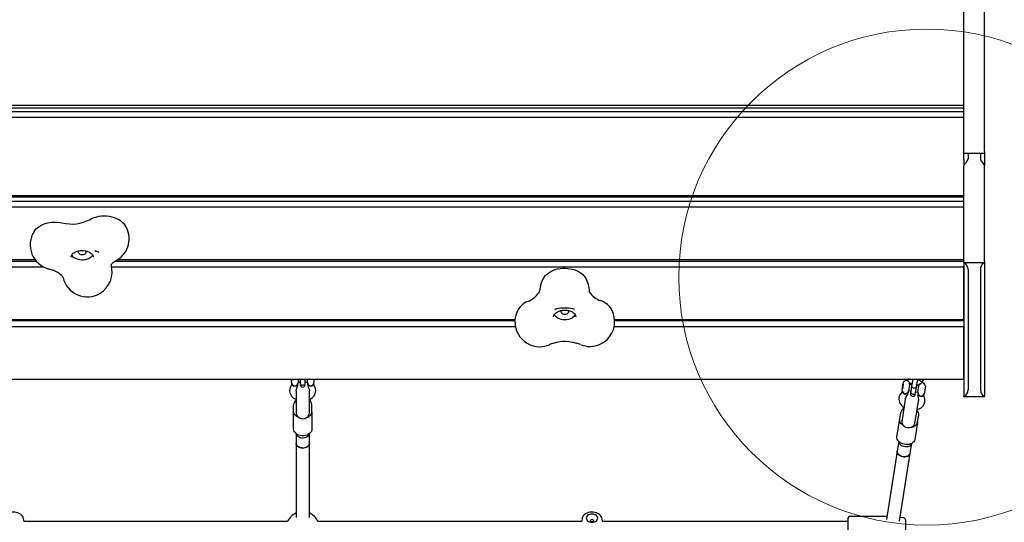
# Model space of a CAD drawing. Units: millimetres. Extents: x 1040 to 6140, y 732 to 9558.
# Drawn here: x 3247 to 4439, y 5845 to 6453 of the extents above; entities that cross this region are included whole.
import ezdxf

# ---------------------------------------------------------------- set-up
doc = ezdxf.new("R2010")
doc.units = ezdxf.units.MM
doc.header["$LTSCALE"] = 100
doc.layers.add('OTWORY_MONTAŻOWE', color=1, linetype='Continuous')

msp = doc.modelspace()

# ---------------------------------------------------------------- linework, layer by layer
at = {"color": 7, "linetype": 'Continuous', "lineweight": 25}
for p, q in [((4389.8, 6293.1), (4389.8, 6567.3)), ((4414.8, 6293.1), (4414.8, 6567.3)), ((3099.6, 6341.4), (4389.8, 6341.4)), ((3106.1, 6346), (4389.8, 6346)), ((3150.4, 6349.2), (4389.8, 6349.2)), ((2789.8, 6334.6), (4389.8, 6334.6)), ((4389.8, 6291.3), (4389.8, 6293.1)), ((4389.8, 6283.9), (4389.8, 6291.3)), ((4391.3, 6291.1), (4413.3, 6291.1)), ((4394.8, 6291.1), (4394.8, 6284.3)), ((4409.8, 6291.1), (4409.8, 6284.3)), ((4414.8, 6293.1), (4414.8, 6291.3)), ((4414.8, 6291.3), (4414.8, 6276)), ((4389.8, 6283.9), (4389.8, 6276)), ((4389.8, 6172.9), (4389.8, 6276)), ((4414.8, 6172.9), (4414.8, 6276)), ((2789.8, 6239.9), (4389.8, 6239.9)), ((2789.8, 6238.2), (4389.8, 6238.2)), ((4389.8, 6232.8), (2789.8, 6232.8)), ((4389.8, 6225.7), (2789.8, 6225.7)), ((3338.3, 6173.2), (3339.6, 6172.7)), ((3339.2, 6172.8), (3338.4, 6173.1)), ((3339.7, 6172.6), (3339.6, 6172.8)), ((4389.8, 6160), (4389.8, 6172.9)), ((4414.8, 6160), (4414.8, 6172.9)), ((3266, 6162.1), (2789.8, 6162.1)), ((2789.8, 6160.6), (3267.1, 6160.6)), ((3363.1, 6160.6), (4389.8, 6160.6)), ((4389.8, 6162.1), (3365.5, 6162.1)), ((4389.8, 6159.1), (4389.8, 6160)), ((4414.8, 6160), (4414.8, 6159.1)), ((2789.8, 6153.6), (3275.9, 6153.6)), ((3358.4, 6153.6), (4389.8, 6153.6)), ((4389.8, 6159.1), (4389.8, 5996.8)), ((4389.8, 6089.9), (4389.8, 6153.6)), ((4391.3, 6158.9), (4413.3, 6158.9)), ((4394.8, 6150.8), (4394.8, 6005)), ((4409.8, 6150.8), (4409.8, 6005)), ((4414.8, 6159.1), (4414.8, 5996.8)), ((3895.4, 6102.5), (3894.8, 6102.3)), ((3897.2, 6103), (3896.8, 6102.9)), ((3916.6, 6102.9), (3917.1, 6102.9)), ((3917.2, 6102.8), (3918.5, 6102.4)), ((2789.8, 6089.9), (3846.7, 6089.9)), ((2789.8, 6088.5), (3846.6, 6088.5)), ((3967.1, 6089.9), (4389.8, 6089.9)), ((3967.2, 6088.5), (4389.8, 6088.5)), ((2789.8, 6081.5), (3847.1, 6081.5)), ((3966.7, 6081.5), (4389.8, 6081.5)), ((4389.8, 6017.8), (4389.8, 6081.5)), ((2789.8, 6017.8), (4389.8, 6017.8)), ((3576.3, 6017.8), (3576.3, 6015)), ((3576.3, 6013.7), (3576.3, 6017.8)), ((3584.1, 6017.8), (3584.1, 6013.7)), ((3586.8, 6017.8), (3586.8, 6012.7)), ((3592.8, 6012.7), (3592.8, 6017.8)), ((3595.5, 6013.7), (3595.5, 6017.8)), ((3603.3, 6017.8), (3603.3, 6012.9)), ((4327.8, 6017.8), (4326.5, 6009.3)), ((4332.4, 6008.4), (4333.9, 6017.8)), ((4340.8, 6016.9), (4341, 6017.8)), ((3576.3, 6015), (3576.3, 6014.9)), ((3576.3, 6013.7), (3576.3, 6012.2)), ((3581.7, 6003.8), (3582.2, 6005.5)), ((3584.1, 6014), (3586.8, 6014)), ((3584.3, 6014), (3584.1, 6013.8)), ((3584.1, 6012.2), (3584.1, 6013.7)), ((3586.8, 6012.8), (3586.8, 6011.1)), ((3592.8, 6014), (3595.5, 6014)), ((3592.8, 6013), (3592.8, 6014)), ((3592.8, 6011.1), (3592.8, 6012.8)), ((3595.5, 6013.8), (3595.3, 6014)), ((3595.5, 6013.7), (3595.5, 6012.2)), ((3597.4, 6005.5), (3597.9, 6003.8)), ((3603.2, 6012.9), (3603.3, 6012.9)), ((3603.3, 6012.2), (3603.3, 6012.9)), ((4315.2, 6004.8), (4314.9, 6003.3)), ((4315.2, 6004.8), (4316.5, 6013)), ((4316.2, 6011.7), (4315.3, 6006.1)), ((4315.3, 6006.1), (4315.4, 6006)), ((4316.3, 6011.8), (4316.2, 6011.7)), ((4324.1, 6011.8), (4322.8, 6003.6)), ((4326.8, 6011), (4324.1, 6011.5)), ((4326.5, 6009.6), (4325.4, 6002.2)), ((4326.9, 6012.2), (4326.8, 6011)), ((4331.3, 6001.3), (4332.5, 6008.7)), ((4335.4, 6009.7), (4332.7, 6010.1)), ((4334.1, 6001.8), (4335.4, 6010)), ((4343.2, 6009.6), (4341.6, 5999.7)), ((4343.2, 6009.6), (4343.1, 6009.6)), ((3581.8, 6004.1), (3581.8, 6003.3)), ((3581.8, 6003.3), (3581.8, 5978.2)), ((3597.8, 6003.3), (3597.8, 6004.1)), ((3597.8, 5978.2), (3597.8, 6003.3)), ((4318.9, 5993.5), (4315, 5968.7)), ((4318.9, 5994), (4319.7, 5995.7)), ((4319.1, 5994.4), (4318.9, 5993.5)), ((4319, 5993.3), (4318.9, 5993.5)), ((4322.6, 6002), (4322.8, 6003.6)), ((4323.2, 6003.8), (4322.8, 6003.5)), ((4322.9, 6003.9), (4325.6, 6003.4)), ((4325.4, 6002.3), (4325.1, 6000.5)), ((4331, 5999.6), (4331.3, 6001.4)), ((4331.3, 6001.4), (4331.5, 6002.5)), ((4331.5, 6002.5), (4334.2, 6002.1)), ((4334.1, 6001.7), (4333.8, 6002.1)), ((4334.1, 6001.8), (4333.9, 6000.3)), ((4334.7, 5993.3), (4334.9, 5991.5)), ((4341.5, 5999.1), (4341.6, 5999.7)), ((4341.6, 5999.8), (4341.6, 5999.7)), ((4389.8, 5996.2), (4389.8, 5996.8)), ((4414.8, 5996.2), (4389.8, 5996.2)), ((4414.8, 5996.2), (4414.8, 5996.8)), ((3578.8, 5978.3), (3578.8, 5986.7)), ((3600.8, 5978.3), (3600.8, 5986.7)), ((4330.8, 5966.2), (4334.7, 5991.1)), ((4334.7, 5991.1), (4334.9, 5991.9)), ((3578.8, 5957.1), (3578.8, 5978.3)), ((3581.8, 5978.2), (3581.8, 5976.8)), ((3597.8, 5976.8), (3597.8, 5978.2)), ((3600.8, 5978.3), (3600.8, 5957.1)), ((4308.7, 5948.1), (4312.1, 5969.2)), ((4312.1, 5969.2), (4313.4, 5977.5)), ((4333.8, 5965.8), (4335.1, 5974.1)), ((4315, 5968.7), (4314.8, 5967.3)), ((4333.8, 5965.8), (4330.5, 5944.7)), ((4330.6, 5964.8), (4330.8, 5966.2)), ((3581.8, 5951.7), (3581.8, 5945.1)), ((3581.8, 5945.1), (3581.8, 5940.1)), ((3597.8, 5945.1), (3597.8, 5951.7)), ((3597.8, 5940.1), (3597.8, 5945.1)), ((3581.8, 5940.1), (3581.8, 5850.5)), ((3597.8, 5850.5), (3597.8, 5940.1)), ((4309.8, 5935.7), (4309, 5930.7)), ((4310.9, 5942.4), (4309.8, 5935.7)), ((4324.8, 5928.2), (4325.6, 5933.2)), ((4325.6, 5933.2), (4326.7, 5939.9)), ((4309, 5930.7), (4296, 5848)), ((4311.9, 5846), (4324.8, 5928.2)), ((4296.5, 5851.4), (4251.4, 5851.4)), ((4316.8, 5849.8), (4312.6, 5850.4)), ((3252.6, 5845.7), (3251.9, 5848.9)), ((3252.6, 5845.4), (3252.6, 5845.7)), ((3571.5, 5845.5), (3252.6, 5845.5)), ((3927, 5845.5), (3608.1, 5845.5)), ((3927.1, 5845.7), (3927, 5845.1)), ((3927.7, 5848.9), (3927.1, 5845.7)), ((3952.6, 5845.7), (3951.9, 5848.9)), ((3952.6, 5845.4), (3952.6, 5845.7)), ((4249.4, 5845.5), (3952.6, 5845.5)), ((4249.4, 5849.4), (4249.4, 5825.6)), ((4319.4, 5828.3), (4319.4, 5846.8))]:
    msp.add_line(p, q, dxfattribs=at)
at = {"color": 7, "linetype": 'Continuous', "lineweight": 25, "flags": 128}
for points in [[(3264.8, 6196.3), (3265.7, 6197.6), (3267.4, 6199.5), (3269.4, 6201.3), (3271.7, 6202.9), (3274.3, 6204.3), (3277, 6205.5), (3279.9, 6206.4), (3283, 6207.1), (3286.1, 6207.6), (3289.3, 6207.8), (3292.5, 6207.7), (3295.7, 6207.4), (3298.8, 6206.8)], [(3332.4, 6211), (3334.9, 6212.3), (3337.7, 6213.3), (3340.5, 6214.2), (3343.5, 6214.8), (3346.6, 6215.2), (3349.7, 6215.3), (3352.8, 6215.2), (3355.9, 6214.8), (3358.9, 6214.2), (3361.8, 6213.3), (3364.5, 6212.2), (3367.1, 6211), (3369.4, 6209.5), (3371.4, 6207.8), (3373.2, 6206), (3374.7, 6204.1), (3374.9, 6203.8)], [(3309.5, 6165.3), (3309.5, 6166.1), (3309.8, 6167.1), (3310.4, 6168.1), (3311.1, 6169), (3312.2, 6170), (3313.5, 6171), (3315, 6171.8), (3316.8, 6172.4), (3318.6, 6172.9), (3320.6, 6173.2), (3322.7, 6173.4), (3324.7, 6173.3), (3326.7, 6173), (3328.6, 6172.6), (3330.4, 6171.9), (3331.9, 6171.2), (3333.3, 6170.3), (3334.4, 6169.4), (3335.3, 6168.4), (3335.9, 6167.4), (3336.3, 6166.5), (3336.4, 6165.5), (3336.4, 6165.3)], [(3326.6, 6173.1), (3327, 6172.5), (3327.4, 6171.7), (3327.4, 6170.8), (3327, 6169.9), (3326.3, 6169.1), (3325.3, 6168.6), (3324.1, 6168.2), (3322.9, 6168.1), (3321.6, 6168.2), (3320.4, 6168.6), (3319.5, 6169.2), (3318.8, 6170), (3318.5, 6170.8), (3318.5, 6171.8), (3318.9, 6172.6), (3319.2, 6173)], [(3342.9, 6170.9), (3341.7, 6171.6), (3339.7, 6172.6)], [(3335.6, 6168), (3335, 6167), (3333.9, 6165.7), (3332.4, 6164.5), (3330.7, 6163.5), (3328.8, 6162.7), (3326.7, 6162.1), (3324.6, 6161.8), (3322.3, 6161.7), (3320.1, 6161.9), (3318, 6162.4), (3316, 6163.1), (3314.2, 6164), (3312.6, 6165.1), (3311.3, 6166.4), (3310.3, 6167.8), (3310.2, 6168)], [(3357.8, 6156), (3357.8, 6156), (3357.8, 6155.8), (3357.8, 6155.6), (3357.8, 6155.5), (3357.8, 6155.7), (3358, 6156), (3358.4, 6156.5), (3358.9, 6157.3), (3359.8, 6158.1), (3360.8, 6159.1), (3362.1, 6160), (3363.7, 6161), (3364.2, 6161.3)], [(3881.4, 6140.5), (3881.9, 6141.2), (3883.4, 6143.1), (3885.3, 6144.9), (3887.4, 6146.5), (3889.8, 6148), (3892.4, 6149.2), (3895.1, 6150.2), (3898, 6151), (3901.1, 6151.6), (3904.1, 6151.9), (3907.3, 6152), (3910.4, 6151.8), (3913.4, 6151.4), (3916.4, 6150.7), (3919.3, 6149.8), (3921.9, 6148.7), (3924.4, 6147.4), (3926.7, 6145.8), (3928.7, 6144.2), (3930.5, 6142.3), (3931.8, 6140.5)], [(3936.9, 6122.5), (3936.9, 6122.7), (3936.6, 6123.1), (3936.6, 6123.3), (3936.6, 6123.3)], [(3893.3, 6093.1), (3893.3, 6093.6), (3893.5, 6094.6), (3894, 6095.6), (3894.6, 6096.5), (3895.6, 6097.5), (3896.9, 6098.5), (3898.3, 6099.3), (3900, 6100.1), (3901.8, 6100.6), (3903.7, 6101), (3905.7, 6101.2), (3907.8, 6101.2), (3909.8, 6101), (3911.8, 6100.6), (3913.6, 6100.1), (3915.2, 6099.4), (3916.7, 6098.5), (3917.9, 6097.6), (3918.8, 6096.7), (3919.5, 6095.7), (3920, 6094.7), (3920.3, 6093.7), (3920.3, 6093.2)], [(3894.9, 6102.3), (3895.7, 6102.6), (3896.8, 6102.9)], [(3910.5, 6100.9), (3910.9, 6100.5), (3911.3, 6099.6), (3911.3, 6098.7), (3910.9, 6097.8), (3910.2, 6097.1), (3909.3, 6096.5), (3908.1, 6096.1), (3906.8, 6095.9), (3905.6, 6096.1), (3904.4, 6096.4), (3903.4, 6097), (3902.7, 6097.8), (3902.4, 6098.7), (3902.3, 6099.6), (3902.7, 6100.4), (3903.1, 6100.9)], [(3918.2, 6102.5), (3917.9, 6102.6), (3917.9, 6102.6)], [(3919.5, 6095.8), (3919.2, 6095.3), (3918.2, 6094), (3916.8, 6092.7), (3915.2, 6091.6), (3913.3, 6090.8), (3911.3, 6090.1), (3909.1, 6089.7), (3906.9, 6089.6), (3904.7, 6089.7), (3902.5, 6090.1), (3900.5, 6090.7), (3898.6, 6091.6), (3896.9, 6092.6), (3895.6, 6093.9), (3894.5, 6095.2), (3894.1, 6095.9)], [(3893, 6061.1), (3897.2, 6062.3), (3901, 6063.1), (3904.6, 6063.6), (3907.9, 6063.7), (3912.2, 6063.3), (3916.5, 6062.4), (3921.1, 6061.2)], [(4321.3, 6017.8), (4321.3, 6017.6), (4322.1, 6015.8), (4323.9, 6013.7), (4326.1, 6012.2), (4326.9, 6011.9)], [(4323.7, 6017.6), (4323.7, 6017.6), (4322.7, 6017.8)], [(4337.6, 6015.4), (4337.5, 6015.4), (4337.5, 6015.4), (4337.4, 6015.4), (4336.9, 6015.6), (4336, 6016), (4335.4, 6016.6), (4335, 6017.3), (4334.9, 6017.8)], [(4337.6, 6015.4), (4337.6, 6015.4), (4337.6, 6015.4), (4337.7, 6015.3), (4338.2, 6015.3), (4339.2, 6015.4), (4340, 6015.7), (4340.6, 6016.3), (4340.8, 6016.9), (4340.8, 6016.9)], [(3575.4, 6009.2), (3574.3, 6006.5), (3573.9, 6003.7)], [(3576.3, 6012.3), (3576.1, 6010.8), (3575.4, 6009.2)], [(3577.5, 6010.3), (3578.5, 6009.8), (3579.6, 6009.5), (3580.8, 6009.5), (3582, 6009.8), (3582.9, 6010.3), (3583.6, 6011), (3584, 6011.8), (3584.1, 6012.2)], [(3582.2, 6005.5), (3583.6, 6008.8), (3584.1, 6012.2)], [(3586.8, 6012.7), (3586.8, 6012.7), (3586.8, 6012.7), (3586.8, 6012.6), (3586.9, 6012.2), (3587.3, 6011.6), (3587.9, 6011), (3588.8, 6010.7), (3589.8, 6010.5), (3590.3, 6010.6), (3591.3, 6010.8), (3592, 6011.3), (3592.6, 6011.9), (3592.8, 6012.6), (3592.8, 6012.7), (3592.8, 6012.7)], [(3595.5, 6012.2), (3596, 6008.8), (3597.4, 6005.5)], [(3595.5, 6012.2), (3595.6, 6011.8), (3596, 6011), (3596.7, 6010.3), (3597.7, 6009.8), (3598.8, 6009.5), (3600, 6009.5), (3601.2, 6009.8), (3602.1, 6010.3), (3602.8, 6011), (3603.2, 6011.8), (3603.3, 6012.2)], [(3604.2, 6009.2), (3603.5, 6010.8), (3603.3, 6012.3)], [(3605.7, 6003.7), (3605.3, 6006.5), (3604.2, 6009.2)], [(4324.1, 6011.8), (4324.1, 6013), (4323.9, 6013.8)], [(4326.5, 6009.6), (4326.5, 6009.6), (4326.6, 6008.9), (4327, 6008.2), (4327.7, 6007.7), (4328.6, 6007.3), (4329.1, 6007.1), (4329.5, 6007.1), (4330, 6007.1), (4331, 6007.2), (4331.7, 6007.6), (4332.3, 6008.1), (4332.4, 6008.6), (4332.5, 6008.7)], [(4336.3, 6011.9), (4335.8, 6011.1), (4335.4, 6010)], [(4313.5, 6000.4), (4312, 5997.9), (4311.2, 5995.1)], [(4314.9, 6003.3), (4314.5, 6001.9), (4313.6, 6000.4)], [(4315.8, 6001.2), (4316.6, 6000.5), (4317.7, 6000.1), (4318.9, 5999.9), (4320.1, 6000), (4321.2, 6000.3), (4322, 6000.9), (4322.5, 6001.6), (4322.6, 6002)], [(4319.7, 5995.7), (4321.5, 5998.7), (4322.6, 6002)], [(4325.4, 6002.2), (4325.4, 6002.2), (4325.4, 6002.2), (4325.3, 6002.1), (4325.4, 6001.7), (4325.6, 6001), (4326.2, 6000.4), (4327, 5999.9), (4328, 5999.6), (4328.5, 5999.5), (4329.5, 5999.6), (4330.3, 6000), (4330.9, 6000.5), (4331.3, 6001.2), (4331.3, 6001.3), (4331.3, 6001.3)], [(4333.9, 6000.3), (4333.9, 5999.8), (4334.1, 5999), (4334.7, 5998.2), (4335.6, 5997.5), (4336.7, 5997.1), (4337.9, 5996.9), (4339.1, 5997), (4340.1, 5997.3), (4340.9, 5997.9), (4341.4, 5998.6), (4341.5, 5999.1)], [(4333.9, 6000.2), (4333.9, 5996.8), (4334.7, 5993.3)], [(4342, 5995.9), (4341.5, 5997.6), (4341.5, 5999.1)], [(4342.6, 5990.2), (4342.6, 5993.1), (4342, 5995.9)], [(3585.2, 5971.2), (3583.8, 5971.7), (3582.6, 5972.4), (3581.5, 5973.2), (3580.5, 5974.1), (3579.8, 5975), (3579.2, 5976.1), (3578.9, 5977.2), (3578.8, 5978.3)], [(3594.4, 5971.2), (3595.8, 5971.7), (3597, 5972.4), (3598.1, 5973.2), (3599.1, 5974.1), (3599.8, 5975), (3600.4, 5976.1), (3600.7, 5977.2), (3600.8, 5978.3)], [(4317.3, 5961.3), (4316, 5962), (4314.9, 5962.8), (4313.9, 5963.8), (4313.1, 5964.8), (4312.5, 5965.9), (4312.2, 5967), (4312, 5968.1), (4312.1, 5969.2)], [(3600.8, 5957.1), (3600.6, 5955.6), (3600.1, 5954.2), (3599.2, 5953), (3597.9, 5951.8), (3596.4, 5950.8), (3594.7, 5950.1), (3592.8, 5949.6), (3590.8, 5949.3), (3588.8, 5949.3), (3586.8, 5949.6), (3584.9, 5950.1), (3583.2, 5950.8), (3581.7, 5951.8), (3580.5, 5953), (3579.5, 5954.2), (3579, 5955.6), (3578.8, 5957.1)], [(4326.4, 5959.8), (4327.8, 5960.1), (4329.1, 5960.6), (4330.4, 5961.2), (4331.4, 5961.9), (4332.3, 5962.7), (4333, 5963.7), (4333.5, 5964.7), (4333.8, 5965.8)], [(3597.8, 5951.7), (3597.6, 5950.9), (3597.1, 5949.7), (3596.2, 5948.7), (3595, 5947.8), (3593.6, 5947.1), (3591.9, 5946.7), (3590.2, 5946.5), (3588.5, 5946.5), (3586.8, 5946.8), (3585.3, 5947.4), (3584, 5948.2), (3583, 5949.2), (3582.2, 5950.3), (3581.9, 5951.5), (3581.8, 5951.7)], [(4330.5, 5944.7), (4330.1, 5943.3), (4329.3, 5942), (4328.2, 5940.9), (4326.8, 5940), (4325.2, 5939.3), (4323.4, 5938.8), (4321.4, 5938.6), (4319.4, 5938.6), (4317.4, 5938.9), (4315.5, 5939.5), (4313.7, 5940.3), (4312.1, 5941.3), (4310.8, 5942.5), (4309.7, 5943.8), (4309, 5945.2), (4308.7, 5946.7), (4308.7, 5948.1)], [(3581.8, 5940.1), (3581.8, 5940), (3582, 5938.8), (3582.6, 5937.6), (3583.5, 5936.6), (3584.7, 5935.7), (3586.2, 5935), (3587.8, 5934.6)], [(3597.8, 5940.1), (3597.6, 5938.9), (3597.1, 5937.7), (3596.2, 5936.7), (3595, 5935.8), (3593.6, 5935.1), (3591.9, 5934.6), (3590.2, 5934.4), (3588.5, 5934.5), (3586.8, 5934.8), (3585.3, 5935.4), (3584, 5936.2), (3583, 5937.2), (3582.2, 5938.3), (3581.9, 5939.5), (3581.8, 5940.1)], [(3587.8, 5934.6), (3589.5, 5934.4), (3591.2, 5934.5), (3592.9, 5934.9), (3594.4, 5935.5), (3595.7, 5936.3), (3596.7, 5937.3), (3597.4, 5938.4), (3597.8, 5939.6), (3597.8, 5940.1)], [(4326.7, 5939.9), (4326.4, 5939.1), (4325.6, 5938), (4324.6, 5937.1), (4323.3, 5936.4), (4321.8, 5936), (4320.1, 5935.8), (4318.4, 5935.9), (4316.7, 5936.2), (4315.1, 5936.8), (4313.7, 5937.6), (4312.5, 5938.6), (4311.6, 5939.7), (4311.1, 5940.9), (4310.9, 5942.1), (4310.9, 5942.4)], [(4309, 5930.7), (4309, 5929.6), (4309.3, 5928.4), (4310, 5927.2), (4311, 5926.1), (4312.3, 5925.2), (4313.8, 5924.5), (4315.5, 5924)], [(4324.8, 5928.2), (4324.5, 5927.1), (4323.7, 5926), (4322.7, 5925.1), (4321.4, 5924.4), (4319.9, 5924), (4318.2, 5923.8), (4316.5, 5923.9), (4314.8, 5924.2), (4313.2, 5924.8), (4311.8, 5925.6), (4310.6, 5926.6), (4309.7, 5927.7), (4309.2, 5928.9), (4309, 5930.1), (4309, 5930.7)], [(4315.5, 5924), (4317.2, 5923.8), (4318.9, 5923.8), (4320.5, 5924.1), (4321.9, 5924.7), (4323.1, 5925.5), (4324.1, 5926.4), (4324.7, 5927.5), (4324.8, 5928.2)], [(3251.9, 5849), (3251.9, 5849.1), (3251.4, 5850.6), (3250.6, 5852), (3249.6, 5853.2), (3248.3, 5854.4), (3246.8, 5855.3), (3245.1, 5856.1), (3243.2, 5856.6), (3241.3, 5856.9), (3239.3, 5857), (3237.3, 5856.8), (3235.4, 5856.4), (3233.6, 5855.7), (3231.9, 5854.8), (3230.5, 5853.7), (3229.3, 5852.4), (3228.4, 5850.9), (3227.8, 5849.4), (3227.7, 5848.8)], [(3951.9, 5849), (3951.9, 5849.1), (3951.4, 5850.6), (3950.6, 5852), (3949.6, 5853.2), (3948.3, 5854.4), (3946.8, 5855.3), (3945.1, 5856.1), (3943.2, 5856.6), (3941.3, 5856.9), (3939.3, 5857), (3937.3, 5856.8), (3935.4, 5856.4), (3933.6, 5855.7), (3931.9, 5854.8), (3930.5, 5853.7), (3929.3, 5852.4), (3928.4, 5850.9), (3927.8, 5849.4), (3927.7, 5848.8)], [(3939.8, 5844.6), (3941.4, 5844.7), (3942.8, 5845.1), (3944.2, 5845.7), (3945.3, 5846.5), (3946.1, 5847.4), (3946.6, 5848.5), (3946.8, 5849.6), (3946.6, 5850.7), (3946.1, 5851.7), (3945.3, 5852.7), (3944.2, 5853.4), (3942.8, 5854), (3941.4, 5854.4), (3939.8, 5854.5), (3938.2, 5854.4), (3936.8, 5854), (3935.4, 5853.4), (3934.3, 5852.7), (3933.5, 5851.7), (3933, 5850.7), (3932.8, 5849.6), (3933, 5848.5), (3933.5, 5847.4), (3934.3, 5846.5), (3935.4, 5845.7), (3936.8, 5845.1), (3938.2, 5844.7), (3939.8, 5844.6)], [(3939.8, 5844.6), (3940.7, 5844.7), (3941.4, 5845.1), (3941.9, 5845.6), (3942.1, 5846.2), (3941.9, 5846.8), (3941.4, 5847.3), (3940.7, 5847.7), (3939.8, 5847.8), (3938.9, 5847.7), (3938.2, 5847.3), (3937.7, 5846.8), (3937.6, 5846.2), (3937.7, 5845.6), (3938.2, 5845.1), (3938.9, 5844.7), (3939.8, 5844.6)]]:
    msp.add_lwpolyline(points, dxfattribs=at)
at = {"color": 7, "linetype": 'Continuous', "lineweight": 25}
for centre, radius, start, end in [((3310.1, 6252.9), 47.5, 256.2848, 298.0521), ((3290, 6180.1), 30, 147.2604, 256.2177), ((3349.7, 6187.6), 30, 300.7582, 32.7396), ((3349.7, 6187.6), 30, 298.9689, 300.7582), ((3273.4, 6111.5), 40.5, 68.0543, 76.4707), ((3280.7, 6126.1), 24.3, 46.0867, 71.0216), ((3329.1, 6147.3), 30, 300.7582, 16.8842), ((3292.6, 6137.7), 7.7, 21.0672, 51.1025), ((3329.1, 6147.3), 30, 193.0426, 300.7582), ((3906.6, 6124.3), 30, 147.2604, 178.4734), ((3906.6, 6124.3), 30, 357.6255, 32.7396), ((3872.1, 6125.5), 4.55, 322.4352, 353.7203), ((3870.7, 6090.1), 23.4, 111.8322, 145.7562), ((3850.5, 6140.1), 30.6, 292.1033, 325.5001), ((3958.4, 6137.5), 26.1, 214.9345, 251.5294), ((3942.3, 6089.4), 24.6, 34.8805, 71.569), ((3876.6, 6087), 30, 147.2604, 270.2463), ((3906.8, 6037.7), 65.9, 81.486, 98.3614), ((3937.2, 6087.3), 30, 270.2463, 32.7396), ((3876.6, 6087), 30, 270.2463, 293.1263), ((3902.4, 6027.1), 35.2, 105.2781, 113.3911), ((3910.7, 6023.5), 39, 67.4239, 74.6844), ((3937.2, 6087.3), 30, 247.4405, 270.2463), ((4324.3, 6020.9), 3.4, 259.9083, 294.6802), ((4332.9, 6019.3), 8.3, 269.553, 343.1178), ((4332.9, 6019.7), 2.68, 290.3561, 313.8455), ((3580.2, 6013.7), 3.87, 180, 360), ((3578.7, 6012.3), 2.37, 182.1841, 238.5383), ((3589.8, 6011), 3, 179.9505, 0.0495), ((3599.4, 6013.7), 3.87, 180, 347.8292), ((4319, 6004.2), 3.87, 171.0388, 351.0388), ((4320.3, 6012.4), 3.87, 60.5217, 171.0388), ((4339.2, 6009.4), 3.87, 3.2095, 102.8088), ((3586, 6004.4), 12.1, 183.6169, 249.555), ((3593.5, 6004.5), 12.2, 290.7585, 356.1316), ((4323.3, 5994), 12.2, 174.6068, 240.4215), ((4317.3, 6003), 2.35, 173.2807, 229.8284), ((4328.1, 6000), 3, 171.0113, 351.0662), ((4338, 6001.2), 3.87, 171.0388, 338.868), ((3585.7, 5986.4), 6.91, 124.3728, 176.9594), ((3593.9, 5986.4), 6.91, 3.0406, 55.6272), ((4320.1, 5976.1), 6.86, 115.1877, 167.9192), ((4330.6, 5992.9), 12.3, 281.9681, 347.2233), ((3589.8, 5977.6), 7.85, 234.1453, 305.8547), ((4328.3, 5974.8), 6.86, 354.1583, 46.8898), ((4322.8, 5966.8), 7.84, 225.174, 296.9035), ((3589.8, 5837.5), 20, 113.5782, 156.4218), ((3589.8, 5837.5), 20, 23.5782, 66.4218), ((4251.4, 5849.4), 2, 90, 180), ((4316.4, 5846.8), 3, 360, 82.4), ((3939.8, 5842.1), 3.09, 66.7455, 113.381)]:
    msp.add_arc(centre, radius, start, end, dxfattribs=at)
for centre, major_axis, ratio, start_param, end_param in [((4390.8, 6295.1), (3.01, -3.01), 0.876976, 5.179657, 5.563237), ((4413.8, 6295.1), (3.01, 3.01), 0.876976, 3.861541, 4.245121), ((3954.8, 6568.9), (421, 421), 0.876976, 4.881986, 4.893802), ((4390.8, 6283.7), (3.01, 3.01), 0.876976, 4.893802, 5.563237), ((4413.8, 6283.7), (3.01, -3.01), 0.876976, 3.861541, 4.530976), ((4849.8, 6568.9), (421, -421), 0.876976, 4.530976, 4.542792), ((4390.8, 6162.9), (3.01, -3.01), 0.876976, 5.179657, 5.563237), ((4384.8, 6157.9), (9.24, -9.24), 0.414214, 0.392699, 1.276663), ((4419.8, 6157.9), (9.24, 9.24), 0.414214, 1.86493, 2.748894), ((4413.8, 6162.9), (3.01, 3.01), 0.876976, 3.861541, 4.245121), ((4364.8, 6026.2), (27.7, -27.7), 0.414214, 6.090199, 6.675884), ((4439.8, 6026.2), (27.7, 27.7), 0.414214, 2.748894, 3.334579), ((3589.8, 5976.8), (8, 0), 0.863218, 3.141593, 4.100458), ((3589.8, 5976.8), (8, 0), 0.863218, 5.32432, 6.283185), ((4322.7, 5966.1), (7.9, -1.25), 0.857901, 3.141593, 4.100458), ((4322.7, 5966.1), (7.9, -1.25), 0.857901, 5.32432, 6.283185)]:
    msp.add_ellipse(centre, major_axis=major_axis, ratio=ratio, start_param=start_param, end_param=end_param, dxfattribs=at)
at = {"layer": 'OTWORY_MONTAŻOWE', "lineweight": 18}
msp.add_circle((4344.8, 6141.2), 300, dxfattribs=at)

doc.saveas('drawing.dxf')
